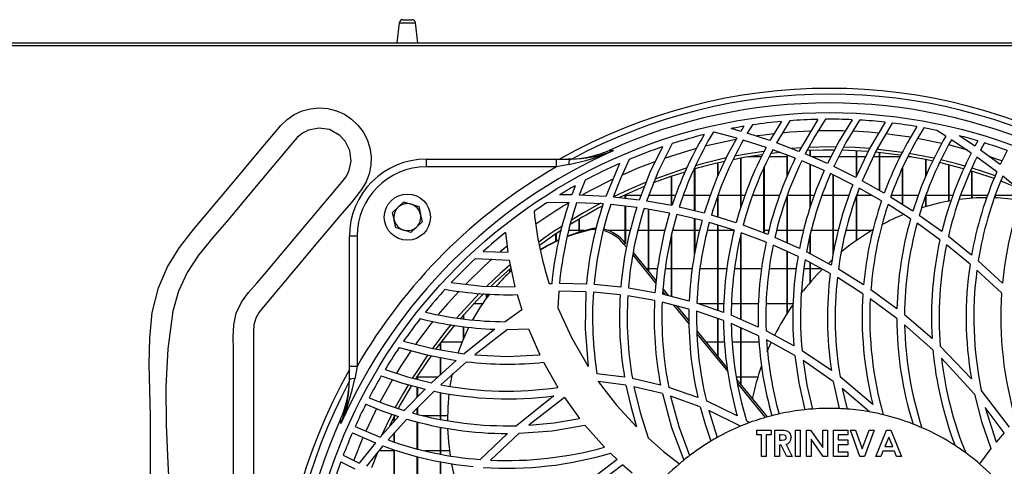
# Model space of a CAD drawing. Extents: x 4077 to 6510, y 7762 to 9554.
# Drawn here: x 5257 to 5513, y 8730 to 8846 of the extents above; entities that cross this region are included whole.
import ezdxf

# ---------------------------------------------------------------- set-up
doc = ezdxf.new("R2010")
doc.units = 0
doc.header["$MEASUREMENT"] = 0
doc.layers.get('0').update_dxf_attribs({"linetype": 'CONTINUOUS'})

msp = doc.modelspace()

# ---------------------------------------------------------------- linework, layer by layer
at = {"color": 7, "linetype": 'CONTINUOUS'}
for p, q in [((5356.815469, 8845.894484), (5359.213274, 8845.894484)), ((5355.921548, 8845.098777), (5355.314356, 8839.894485)), ((5360.714358, 8839.894485), (5360.107195, 8845.098777)), ((4772.714358, 8839.894485), (5772.51437, 8839.894485)), ((5660.864368, 8839.084483), (4884.364348, 8839.084483)), ((5444.581252, 8816.936419), (5442.069512, 8817.645642)), ((5445.388284, 8818.242288), (5444.581252, 8816.936419)), ((5447.611656, 8818.594378), (5446.27842, 8816.432633)), ((5455.202412, 8819.512693), (5452.168864, 8814.52739)), ((5457.319972, 8819.691413), (5453.840461, 8813.941528)), ((5464.555454, 8820.049824), (5459.654402, 8811.743482)), ((5443.529588, 8815.158633), (5437.677887, 8816.723412)), ((5452.168864, 8814.52739), (5446.27842, 8816.432633)), ((5497.842785, 8815.697569), (5495.464962, 8817.180452)), ((5505.375889, 8813.097946), (5501.38418, 8815.792554)), ((5451.187622, 8812.749654), (5445.242357, 8814.655908)), ((5459.654402, 8811.743482), (5453.840461, 8813.941528)), ((5460.087326, 8812.662631), (5457.95038, 8812.518574)), ((5504.43336, 8811.317429), (5499.302771, 8814.762027)), ((5506.137219, 8814.471463), (5505.375889, 8813.097946)), ((5507.845473, 8813.950533), (5506.83057, 8812.078176)), ((5444.594365, 8797.187742), (5444.594365, 8809.980759)), ((5444.704365, 8797.548489), (5444.704365, 8810.000984)), ((5449.95695, 8810.301984), (5446.411115, 8810.301984)), ((5456.594374, 8810.301984), (5451.95615, 8810.301984)), ((5458.74421, 8809.953366), (5452.87491, 8812.162152)), ((5456.594374, 8805.287501), (5456.594374, 8810.762414)), ((5456.704375, 8805.529957), (5456.704375, 8810.721017)), ((5467.070844, 8808.563977), (5461.307746, 8811.071883)), ((5462.594372, 8810.51199), (5462.594372, 8811.985231)), ((5462.704372, 8810.464122), (5462.704372, 8811.989535)), ((5467.972946, 8810.301984), (5463.076961, 8810.301984)), ((5474.594366, 8810.301984), (5469.989505, 8810.301984)), ((5474.594366, 8805.25404), (5474.594366, 8811.892526)), ((5474.704367, 8805.484557), (5474.704367, 8811.886424)), ((5477.003184, 8810.301984), (5474.704367, 8810.301984)), ((5480.594363, 8810.301984), (5478.993696, 8810.301984)), ((5480.594363, 8801.565971), (5480.594363, 8811.419434)), ((5480.704364, 8801.504283), (5480.704364, 8811.408084)), ((5485.926506, 8810.301984), (5480.704364, 8810.301984)), ((5488.817614, 8810.301984), (5487.941962, 8810.301984)), ((5511.101377, 8806.452877), (5505.907607, 8810.280816)), ((5511.954364, 8808.317508), (5506.83057, 8812.078176)), ((5513.763409, 8811.951604), (5511.954364, 8808.317508)), ((5362.962555, 8807.736288), (5362.962555, 8809.736287)), ((5362.962555, 8809.736287), (5396.708679, 8809.736287)), ((5396.708679, 8807.736288), (5362.962555, 8807.736288)), ((5396.708679, 8807.736288), (5396.708679, 8809.736287)), ((5396.708679, 8809.736287), (5400.246691, 8809.736287)), ((5399.91216, 8808.345345), (5396.708679, 8807.736288)), ((5400.67811, 8809.751193), (5399.787974, 8809.736287)), ((5413.077694, 8808.578419), (5409.538817, 8800.05468)), ((5438.594368, 8805.246218), (5438.594368, 8808.724443)), ((5438.704368, 8805.519864), (5438.704368, 8808.75021)), ((5450.594362, 8790.570691), (5450.594362, 8807.539409)), ((5450.704363, 8790.529292), (5450.704363, 8807.767533)), ((5466.233041, 8806.747909), (5460.413467, 8809.277237)), ((5462.594372, 8797.262795), (5462.594372, 8808.329365)), ((5462.704372, 8797.575606), (5462.704372, 8808.281557)), ((5474.45209, 8804.955875), (5468.713325, 8807.800472)), ((5486.594376, 8797.922179), (5486.594376, 8807.460829)), ((5486.704361, 8797.852644), (5486.704361, 8807.703617)), ((5492.594373, 8805.209221), (5492.594373, 8809.603557)), ((5492.704373, 8805.47687), (5492.704373, 8809.581439)), ((5498.59437, 8798.842516), (5498.59437, 8808.247951)), ((5498.70437, 8798.862509), (5498.70437, 8808.22023)), ((5426.594358, 8797.689803), (5426.594358, 8805.277494)), ((5426.704359, 8797.818094), (5426.704359, 8805.314978)), ((5432.59437, 8796.309171), (5432.59437, 8807.160688)), ((5432.704371, 8796.282612), (5432.704371, 8807.19219)), ((5473.689195, 8803.098185), (5467.891869, 8805.976614)), ((5468.594369, 8785.103945), (5468.594369, 8805.627818)), ((5468.704369, 8785.721922), (5468.704369, 8805.573202)), ((5504.594367, 8799.604106), (5504.594367, 8806.581314)), ((5504.704368, 8799.611813), (5504.704368, 8806.547778)), ((5517.886665, 8801.009539), (5512.597766, 8805.297042)), ((5401.584726, 8802.834582), (5400.682878, 8800.454059)), ((5404.152107, 8804.237923), (5402.668368, 8800.413018)), ((5481.835153, 8800.870142), (5476.09156, 8804.091135)), ((5516.431939, 8802.327158), (5512.09962, 8804.038518)), ((5400.682878, 8800.454059), (5397.520852, 8800.461688)), ((5409.538817, 8800.05468), (5402.668368, 8800.413018)), ((5418.209534, 8799.119511), (5411.481213, 8799.892271)), ((5414.440941, 8800.416983), (5414.594364, 8800.416983)), ((5414.594364, 8799.534719), (5414.594364, 8800.487602)), ((5414.704364, 8799.522086), (5414.704364, 8800.538076)), ((5414.704364, 8800.416983), (5418.719244, 8800.416983)), ((5420.704376, 8800.416983), (5426.594358, 8800.416983)), ((5426.704359, 8800.416983), (5427.707445, 8800.416983)), ((5429.710728, 8800.416983), (5432.59437, 8800.416983)), ((5432.704371, 8800.416983), (5436.683338, 8800.416983)), ((5438.594368, 8794.691905), (5438.594368, 8800.192381)), ((5438.704368, 8794.658102), (5438.704368, 8800.499623)), ((5438.704368, 8800.416983), (5444.594365, 8800.416983)), ((5444.704365, 8800.416983), (5445.709017, 8800.416983)), ((5447.710794, 8800.416983), (5450.594362, 8800.416983)), ((5450.704363, 8800.416983), (5454.67205, 8800.416983)), ((5456.594374, 8788.013296), (5456.594374, 8800.176397)), ((5456.704375, 8787.96377), (5456.704375, 8800.46109)), ((5456.704375, 8800.416983), (5462.594372, 8800.416983)), ((5462.704372, 8800.416983), (5463.70354, 8800.416983)), ((5465.690714, 8800.416983), (5468.594369, 8800.416983)), ((5468.704369, 8800.416983), (5472.708654, 8800.416983)), ((5474.594366, 8788.629826), (5474.594366, 8800.099556)), ((5474.704367, 8800.416983), (5478.549969, 8800.416983)), ((5474.704367, 8788.707057), (5474.704367, 8800.410213)), ((5481.151607, 8798.951588), (5475.345817, 8802.221755)), ((5489.263531, 8796.234919), (5483.480569, 8799.890499)), ((5483.68482, 8800.416983), (5486.594376, 8800.416983)), ((5486.704361, 8800.416983), (5490.699124, 8800.416983)), ((5492.594373, 8797.40625), (5492.594373, 8800.183928)), ((5492.704373, 8797.438767), (5492.704373, 8800.505126)), ((5492.704373, 8800.416983), (5498.59437, 8800.416983)), ((5498.70437, 8800.416983), (5499.703285, 8800.416983)), ((5501.675349, 8800.416983), (5504.594367, 8800.416983)), ((5504.704368, 8800.416983), (5508.698043, 8800.416983)), ((5510.594365, 8799.691979), (5510.594365, 8800.203661)), ((5510.704365, 8799.687193), (5510.704365, 8800.488897)), ((5510.704365, 8800.416983), (5516.594362, 8800.416983)), ((5354.152274, 8795.88169), (5355.635148, 8797.254437)), ((5360.978555, 8797.43153), (5361.425948, 8795.460956)), ((5399.984639, 8798.461769), (5394.223851, 8798.393056)), ((5408.863139, 8798.099618), (5401.974272, 8798.43002)), ((5417.565059, 8797.189459), (5410.811734, 8797.943853)), ((5414.594364, 8788.021838), (5414.594364, 8797.521306)), ((5414.704364, 8787.887318), (5414.704364, 8797.509018)), ((5426.720303, 8797.667432), (5420.113992, 8798.841035)), ((5435.100716, 8795.703998), (5428.593051, 8797.275318)), ((5488.666769, 8794.230217), (5482.815516, 8797.955278)), ((5426.114451, 8795.74931), (5419.477474, 8796.914805)), ((5420.594376, 8780.660173), (5420.594376, 8796.71867)), ((5420.704376, 8780.525202), (5420.704376, 8796.699354)), ((5434.540432, 8793.783506), (5427.996736, 8795.357965)), ((5443.384495, 8793.219937), (5436.948907, 8795.197543)), ((5496.792984, 8790.942905), (5490.925949, 8795.120219)), ((5355.047088, 8791.94054), (5354.599696, 8793.911114)), ((5361.87334, 8793.49038), (5360.390496, 8792.117633)), ((5402.594369, 8790.856777), (5402.594369, 8794.17802)), ((5402.70437, 8790.891578), (5402.70437, 8794.243505)), ((5432.59437, 8785.164326), (5432.59437, 8794.251744)), ((5432.704371, 8785.738634), (5432.704371, 8794.225277)), ((5442.876887, 8791.280852), (5436.399695, 8793.274414)), ((5438.594368, 8770.499708), (5438.594368, 8792.598933)), ((5438.704368, 8770.462414), (5438.704368, 8792.565075)), ((5451.610443, 8790.188279), (5445.21625, 8792.594822)), ((5496.295523, 8788.816126), (5490.349915, 8793.092014)), ((5344.962579, 8789.736287), (5342.962575, 8789.736287)), ((5342.962575, 8755.990164), (5342.962575, 8789.736287)), ((5344.962579, 8789.736287), (5344.962579, 8755.990164)), ((5383.484494, 8790.664611), (5384.123724, 8785.564123)), ((5396.594357, 8788.495896), (5396.594357, 8790.370568)), ((5396.704357, 8788.547864), (5396.704357, 8790.444685)), ((5402.594369, 8791.251983), (5399.998945, 8791.251983)), ((5403.901976, 8791.251983), (5402.70437, 8791.251983)), ((5405.892056, 8791.592182), (5406.271886, 8791.868131)), ((5406.271886, 8791.868131), (5407.135528, 8791.877253)), ((5414.594364, 8791.251983), (5410.142254, 8791.251983)), ((5415.893209, 8791.251983), (5414.704364, 8791.251983)), ((5420.594376, 8791.251983), (5417.887997, 8791.251983)), ((5424.882572, 8791.251983), (5420.704376, 8791.251983)), ((5426.594358, 8774.088504), (5426.594358, 8790.08447)), ((5426.704359, 8774.060624), (5426.704359, 8790.556941)), ((5432.59437, 8791.251983), (5426.891458, 8791.251983)), ((5433.907103, 8791.251983), (5432.704371, 8791.251983)), ((5438.594368, 8791.251983), (5435.906049, 8791.251983)), ((5442.711648, 8791.251983), (5438.704368, 8791.251983)), ((5444.594365, 8768.14059), (5444.594365, 8790.052259)), ((5444.704365, 8768.092973), (5444.704365, 8790.569214)), ((5451.163631, 8788.211239), (5444.721368, 8790.649125)), ((5451.896053, 8791.251983), (5450.704363, 8791.251983)), ((5456.594374, 8791.251983), (5453.906875, 8791.251983)), ((5460.88716, 8791.251983), (5456.704375, 8791.251983)), ((5462.594372, 8785.164308), (5462.594372, 8790.011564)), ((5468.594369, 8791.251983), (5462.704372, 8791.251983)), ((5462.704372, 8785.105893), (5462.704372, 8790.520325)), ((5469.907802, 8791.251983), (5468.704369, 8791.251983)), ((5474.594366, 8791.251983), (5471.892875, 8791.251983)), ((5478.632611, 8791.251983), (5474.704367, 8791.251983)), ((5504.50268, 8784.826042), (5498.487395, 8789.662357)), ((5414.265585, 8787.683727), (5414.645385, 8787.959676)), ((5414.265585, 8787.683727), (5414.900225, 8786.905022)), ((5459.449198, 8784.519264), (5453.003224, 8787.447069)), ((5459.824723, 8786.558889), (5453.435239, 8789.435636)), ((5504.12662, 8782.520963), (5498.014521, 8787.501847)), ((5377.693337, 8785.778107), (5384.123724, 8785.564123)), ((5416.549366, 8784.88148), (5422.551405, 8777.516881)), ((5416.653585, 8785.495611), (5422.616285, 8778.179237)), ((5456.594374, 8769.707227), (5456.594374, 8785.815947)), ((5456.704375, 8769.879794), (5456.704375, 8785.765985)), ((5468.086016, 8782.248026), (5461.654272, 8785.663534)), ((5375.673633, 8783.937406), (5384.452921, 8783.56515)), ((5384.452921, 8783.56515), (5385.959041, 8776.584683)), ((5467.79674, 8780.111952), (5461.296376, 8783.605853)), ((5462.594372, 8777.765566), (5462.594372, 8782.908192)), ((5462.704372, 8777.89217), (5462.704372, 8782.849068)), ((5467.325595, 8782.696755), (5468.275007, 8783.57348)), ((5512.520563, 8777.598122), (5506.251913, 8783.329414)), ((5384.594363, 8780.40077), (5384.594363, 8781.192129)), ((5420.018327, 8781.366983), (5420.594376, 8781.366983)), ((5420.704376, 8781.366983), (5422.983419, 8781.366983)), ((5424.990427, 8781.366983), (5426.594358, 8781.366983)), ((5426.704359, 8781.366983), (5431.99889, 8781.366983)), ((5433.99499, 8781.366983), (5438.594368, 8781.366983)), ((5438.704368, 8781.366983), (5440.973472, 8781.366983)), ((5442.987796, 8781.366983), (5444.594365, 8781.366983)), ((5444.704365, 8781.366983), (5449.99313, 8781.366983)), ((5451.978546, 8781.366983), (5456.594374, 8781.366983)), ((5456.704375, 8781.366983), (5459.005248, 8781.366983)), ((5461.004865, 8781.366983), (5462.594372, 8781.366983)), ((5462.704372, 8781.366983), (5465.461757, 8781.366983)), ((5476.475608, 8777.11728), (5469.935891, 8781.185014)), ((5512.30852, 8775.014231), (5505.907473, 8780.973481)), ((5395.503831, 8777.422165), (5394.874286, 8777.403096)), ((5404.494983, 8777.327785), (5397.50753, 8777.460484)), ((5413.426023, 8776.552411), (5406.484556, 8777.214156)), ((5476.296392, 8774.833424), (5469.668549, 8779.021418)), ((5378.59438, 8773.744395), (5378.59438, 8774.750242)), ((5378.704381, 8773.891704), (5378.704381, 8774.744591)), ((5386.491876, 8774.597468), (5387.70495, 8770.61159)), ((5397.339892, 8775.458434), (5397.127103, 8771.18322)), ((5404.330772, 8775.333388), (5397.339892, 8775.458434)), ((5413.278412, 8774.555227), (5406.322848, 8775.220463)), ((5422.196877, 8773.075217), (5415.261995, 8774.287624)), ((5422.313881, 8775.09282), (5415.404033, 8776.287665)), ((5431.189876, 8772.923814), (5424.286019, 8774.673531)), ((5424.345952, 8775.314921), (5425.020349, 8774.487423)), ((5424.408149, 8775.980582), (5425.782483, 8774.29427)), ((5485.120576, 8770.926336), (5478.36883, 8775.844591)), ((5377.493512, 8772.201983), (5375.204724, 8772.201983)), ((5431.119066, 8770.862849), (5424.177807, 8772.648519)), ((5427.140098, 8771.886458), (5431.149256, 8766.967157)), ((5427.905213, 8771.689629), (5431.143444, 8767.716257)), ((5440.102842, 8769.98824), (5433.165234, 8772.340523)), ((5438.594368, 8772.201983), (5433.573824, 8772.201983)), ((5440.198776, 8772.201983), (5438.704368, 8772.201983)), ((5444.594365, 8772.201983), (5442.200404, 8772.201983)), ((5449.171868, 8772.201983), (5444.704365, 8772.201983)), ((5456.594374, 8772.201983), (5451.191809, 8772.201983)), ((5458.18409, 8772.201983), (5456.704375, 8772.201983)), ((5485.094395, 8768.405994), (5478.21885, 8773.517867)), ((5372.594368, 8768.266445), (5372.594368, 8769.347166)), ((5372.704368, 8768.256059), (5372.704368, 8769.471047)), ((5387.70495, 8770.61159), (5383.382064, 8767.56609)), ((5440.097791, 8767.852248), (5433.107119, 8770.266039)), ((5449.128133, 8766.178096), (5442.095396, 8769.222302)), ((5494.256344, 8763.206137), (5487.096321, 8769.3671)), ((5438.594368, 8758.573824), (5438.594368, 8768.37136)), ((5438.704368, 8758.438853), (5438.704368, 8768.333381)), ((5449.216884, 8763.919422), (5442.1083, 8767.063966)), ((5494.477582, 8760.261373), (5487.113845, 8766.774675)), ((5372.594368, 8763.146559), (5372.594368, 8766.298817)), ((5372.704368, 8763.409512), (5372.704368, 8766.285883)), ((5380.750817, 8765.62077), (5372.750592, 8759.246884)), ((5384.030532, 8765.564045), (5375.519704, 8758.951461)), ((5384.030532, 8765.564045), (5389.465344, 8765.724847)), ((5389.465344, 8765.724847), (5392.439079, 8758.94775)), ((5433.181059, 8765.216069), (5441.061389, 8755.546739)), ((5433.192116, 8764.460513), (5441.205573, 8754.62784)), ((5444.594365, 8751.211712), (5444.594365, 8765.96423)), ((5444.704365, 8751.076737), (5444.704365, 8765.915571)), ((5458.389353, 8761.293208), (5451.159951, 8765.195222)), ((5366.594356, 8760.27683), (5366.594356, 8762.051748)), ((5366.704356, 8760.258427), (5366.704356, 8762.195909)), ((5366.797012, 8762.316985), (5372.258466, 8762.316985)), ((5435.543757, 8762.316985), (5438.594368, 8762.316985)), ((5438.704368, 8762.316985), (5440.316122, 8762.316985)), ((5442.32921, 8762.316985), (5444.594365, 8762.316985)), ((5444.704365, 8762.316985), (5449.34557, 8762.316985)), ((5458.619114, 8758.830594), (5451.274898, 8762.900056)), ((5451.42306, 8759.858796), (5452.522885, 8762.316985)), ((5468.118664, 8754.932409), (5460.499045, 8760.028099)), ((5504.4665, 8752.781139), (5496.397268, 8761.193747)), ((5370.725524, 8757.516099), (5364.297074, 8751.675064)), ((5366.594356, 8753.762422), (5366.594356, 8758.290501)), ((5373.393339, 8757.170716), (5366.694194, 8751.188339)), ((5366.704356, 8753.862371), (5366.704356, 8758.269882)), ((5393.395614, 8757.040003), (5397.11554, 8750.49355)), ((5468.587991, 8752.09702), (5460.770395, 8757.502479)), ((5505.245816, 8748.80998), (5496.699449, 8758.103879)), ((5342.962575, 8752.452167), (5342.962575, 8755.990164)), ((5344.962579, 8755.990164), (5342.962575, 8755.990164)), ((5344.962579, 8755.990164), (5344.353509, 8752.786698)), ((5369.15673, 8750.805581), (5369.766783, 8754.093377)), ((5414.399576, 8753.171244), (5407.248985, 8754.087264)), ((5342.962575, 8752.910891), (5342.947673, 8752.020733)), ((5360.594374, 8753.151985), (5360.39583, 8753.151985)), ((5360.594374, 8752.61311), (5360.594374, 8753.463717)), ((5360.704374, 8752.585245), (5360.704374, 8753.635572)), ((5365.922552, 8753.151985), (5360.704374, 8753.151985)), ((5414.77887, 8751.077475), (5407.596987, 8752.046512)), ((5423.771423, 8751.116017), (5416.462433, 8752.803558)), ((5444.594365, 8753.151985), (5443.440583, 8753.151985)), ((5443.547394, 8752.496371), (5451.405969, 8742.853747)), ((5443.698462, 8751.569012), (5450.915289, 8742.713826)), ((5449.001622, 8753.151985), (5444.704365, 8753.151985)), ((5468.587991, 8752.09702), (5470.156443, 8745.030606)), ((5478.882667, 8746.096449), (5470.387426, 8753.242204)), ((5362.616789, 8750.055397), (5357.173335, 8744.517164)), ((5364.953619, 8749.535003), (5359.338086, 8743.893506)), ((5360.594374, 8747.997762), (5360.594374, 8750.60364)), ((5360.704374, 8748.109678), (5360.704374, 8750.573823)), ((5366.594356, 8742.245475), (5366.594356, 8749.243514)), ((5366.704356, 8742.225082), (5366.704356, 8749.223972)), ((5424.223136, 8748.913878), (5416.854244, 8750.690291)), ((5433.447879, 8747.90849), (5425.889712, 8750.511491)), ((5478.009578, 8744.17712), (5470.93634, 8750.279182)), ((5470.93634, 8750.279182), (5472.188022, 8744.909914)), ((5514.336404, 8740.235301), (5507.037562, 8749.785172)), ((5396.068823, 8748.350637), (5386.319053, 8740.592966)), ((5398.811501, 8747.870849), (5389.579308, 8740.731569)), ((5398.811501, 8747.870849), (5402.723175, 8742.468307)), ((5434.028846, 8745.520795), (5426.364016, 8748.276578)), ((5443.662044, 8743.186692), (5435.658601, 8747.009264)), ((5354.818892, 8743.446985), (5353.361439, 8740.539575)), ((5360.594374, 8743.585931), (5360.594374, 8745.155597)), ((5360.704374, 8743.558997), (5360.704374, 8745.266104)), ((5444.488835, 8740.448819), (5436.280456, 8744.563238)), ((5436.280456, 8744.563238), (5438.472014, 8737.53182)), ((5512.951609, 8738.724144), (5508.081194, 8745.317334)), ((5508.081194, 8745.317334), (5510.899421, 8736.355403)), ((5355.72685, 8742.965484), (5350.986433, 8737.620817)), ((5357.85107, 8742.315495), (5352.990579, 8736.886026)), ((5354.594361, 8741.688648), (5354.594361, 8743.010985)), ((5354.704362, 8741.81267), (5354.704362, 8743.225107)), ((5360.594374, 8734.603213), (5360.594374, 8741.594152)), ((5360.704374, 8734.575668), (5360.704374, 8741.565229)), ((5361.897063, 8743.266986), (5366.594356, 8743.266986)), ((5366.704356, 8743.266986), (5368.502628, 8743.266986)), ((5446.871098, 8741.384724), (5446.050566, 8741.861122)), ((5343.73213, 8738.733234), (5349.71435, 8736.114146)), ((5344.461602, 8740.387218), (5350.986433, 8737.620817)), ((5354.594361, 8736.374872), (5354.594361, 8738.677541)), ((5354.704362, 8736.339817), (5354.704362, 8738.800423)), ((5366.594356, 8733.258391), (5366.594356, 8740.237595)), ((5366.704356, 8733.238483), (5366.704356, 8740.215162)), ((5384.003353, 8738.564038), (5376.905006, 8731.835054)), ((5387.089026, 8738.615403), (5379.573595, 8731.669428)), ((5404.088687, 8740.759903), (5409.18107, 8735.038066)), ((5448.740762, 8739.463651), (5452.444923, 8739.463651)), ((5448.740762, 8738.228926), (5448.740762, 8739.463651)), ((5452.444923, 8739.463651), (5452.444923, 8738.228926)), ((5453.415063, 8739.463651), (5454.85374, 8739.463651)), ((5453.415063, 8732.584486), (5453.415063, 8739.463651)), ((5458.794918, 8739.463651), (5460.029643, 8739.463651)), ((5458.794918, 8732.584486), (5458.794918, 8739.463651)), ((5460.029643, 8739.463651), (5460.029643, 8732.584486)), ((5461.617153, 8739.463651), (5462.729227, 8739.463651)), ((5461.617153, 8732.584486), (5461.617153, 8739.463651)), ((5462.729227, 8739.463651), (5465.850484, 8734.936798)), ((5465.850484, 8734.936798), (5465.850484, 8739.463651)), ((5465.850484, 8739.463651), (5467.085209, 8739.463651)), ((5467.085209, 8739.463651), (5467.085209, 8732.584486)), ((5468.672704, 8739.463651), (5472.376865, 8739.463651)), ((5468.672704, 8732.584486), (5468.672704, 8739.463651)), ((5472.376865, 8739.463651), (5472.376865, 8738.228926)), ((5473.038327, 8739.463651), (5474.35711, 8739.463651)), ((5475.528445, 8732.584486), (5473.038327, 8739.463651)), ((5474.35711, 8739.463651), (5476.125133, 8734.577128)), ((5476.125133, 8734.577128), (5477.897283, 8739.463651)), ((5479.211938, 8739.463651), (5476.717692, 8732.584486)), ((5477.897283, 8739.463651), (5479.211938, 8739.463651)), ((5479.652908, 8732.584486), (5482.432407, 8739.463651)), ((5482.432407, 8739.463651), (5483.577561, 8739.463651)), ((5483.577561, 8739.463651), (5486.355689, 8732.584486)), ((5512.951609, 8738.724144), (5510.899421, 8736.355403)), ((5349.71435, 8736.114146), (5345.515263, 8730.900304)), ((5449.975472, 8738.228926), (5448.740762, 8738.228926)), ((5449.975472, 8732.584486), (5449.975472, 8738.228926)), ((5452.444923, 8738.228926), (5451.210197, 8738.228926)), ((5451.210197, 8738.228926), (5451.210197, 8732.584486)), ((5455.07009, 8738.228926), (5454.649788, 8738.228926)), ((5454.649788, 8738.228926), (5454.649788, 8736.817816)), ((5454.649788, 8736.817816), (5455.130723, 8736.817816)), ((5465.96485, 8732.584486), (5462.851864, 8737.097556)), ((5462.851864, 8737.097556), (5462.851864, 8732.584486)), ((5472.376865, 8738.228926), (5469.907429, 8738.228926)), ((5469.907429, 8738.228926), (5469.907429, 8736.906009)), ((5469.907429, 8736.906009), (5472.376865, 8736.906009)), ((5472.376865, 8736.906009), (5472.376865, 8735.671291)), ((5483.004298, 8737.618455), (5481.973525, 8735.230321)), ((5484.035071, 8735.230321), (5483.004298, 8737.618455)), ((5351.68932, 8735.356787), (5347.401809, 8730.067881)), ((5350.35054, 8733.851203), (5348.704379, 8729.687305)), ((5354.594361, 8734.101983), (5350.672108, 8734.101983)), ((5354.594361, 8727.377983), (5354.594361, 8734.381275)), ((5354.704362, 8727.342004), (5354.704362, 8734.344335)), ((5366.594356, 8734.101983), (5362.595599, 8734.101983)), ((5369.016301, 8734.101983), (5366.704356, 8734.101983)), ((5410.718065, 8733.485007), (5412.463557, 8731.806518)), ((5455.068704, 8735.583098), (5454.649788, 8735.583098)), ((5454.649788, 8735.583098), (5454.649788, 8732.584486)), ((5456.584555, 8732.584486), (5455.068704, 8735.583098)), ((5456.369575, 8735.723654), (5457.957071, 8732.584486)), ((5472.376865, 8735.671291), (5469.907429, 8735.671291)), ((5469.907429, 8735.671291), (5469.907429, 8733.819203)), ((5469.907429, 8733.819203), (5472.376865, 8733.819203)), ((5472.376865, 8733.819203), (5472.376865, 8732.584486)), ((5481.504988, 8733.995596), (5480.97032, 8732.584486)), ((5484.502223, 8733.995596), (5481.504988, 8733.995596)), ((5481.973525, 8735.230321), (5484.035071, 8735.230321)), ((5485.036906, 8732.584486), (5484.502223, 8733.995596)), ((5509.536352, 8734.688626), (5506.548863, 8730.736488)), ((5340.747249, 8731.233524), (5344.381344, 8729.424471)), ((5341.3697, 8732.910046), (5345.515263, 8730.900304)), ((5360.594374, 8725.606197), (5360.594374, 8732.602576)), ((5360.704374, 8725.577632), (5360.704374, 8732.573086)), ((5366.594356, 8724.256711), (5366.594356, 8731.256963)), ((5366.704356, 8724.235521), (5366.704356, 8731.235036)), ((5412.463557, 8731.806518), (5402.913671, 8724.507676)), ((5451.210197, 8732.584486), (5449.975472, 8732.584486)), ((5454.649788, 8732.584486), (5453.415063, 8732.584486)), ((5457.957071, 8732.584486), (5456.584555, 8732.584486)), ((5460.029643, 8732.584486), (5458.794918, 8732.584486)), ((5462.851864, 8732.584486), (5461.617153, 8732.584486)), ((5467.085209, 8732.584486), (5465.96485, 8732.584486)), ((5472.376865, 8732.584486), (5468.672704, 8732.584486)), ((5476.717692, 8732.584486), (5475.528445, 8732.584486)), ((5480.97032, 8732.584486), (5479.652908, 8732.584486)), ((5486.355689, 8732.584486), (5485.036906, 8732.584486)), ((5413.974714, 8730.421731), (5407.381516, 8725.551309)), ((5413.974714, 8730.421731), (5416.343462, 8728.369528))]:
    msp.add_line(p, q, dxfattribs=at)
at = {"color": 8, "linetype": 'CONTINUOUS'}
for p, q in [((5355.921548, 8845.098777), (5360.107195, 8845.098777)), ((5503.571209, 8812.092772), (5498.568919, 8813.403678))]:
    msp.add_line(p, q, dxfattribs=at)
at = {"color": 7, "linetype": 'CONTINUOUS', "flags": 128}
for points in [[(5291.299176, 8709.785925), (5291.299176, 8743.086131), (5291.173291, 8749.808596), (5291.00458, 8756.577952), (5291.106504, 8763.3161), (5291.792464, 8769.94493), (5293.375921, 8776.386333), (5295.741868, 8781.770209), (5298.883837, 8786.79315), (5302.513849, 8791.466594), (5308.045756, 8798.05926), (5313.577663, 8804.651928), (5319.109571, 8811.244595), (5325.171363, 8818.462909), (5326.798868, 8820.023248), (5328.66351, 8821.290567), (5330.715608, 8822.224294), (5332.894456, 8822.803804), (5335.14623, 8823.005652), (5337.400448, 8822.828932), (5339.590412, 8822.274254), (5341.656786, 8821.360819), (5343.53168, 8820.117284), (5345.173609, 8818.579296), (5346.53638, 8816.782311), (5347.579997, 8814.783347), (5348.269772, 8812.638956), (5348.594439, 8810.409969), (5348.53546, 8808.145037), (5348.09817, 8805.921669), (5347.294133, 8803.813149), (5346.149337, 8801.868266), (5343.383532, 8798.396827), (5340.474438, 8795.035986), (5334.782105, 8788.252132), (5329.089772, 8781.468278), (5320.627403, 8771.383224), (5319.518935, 8770.008473), (5318.637323, 8768.495818), (5318.188321, 8766.754785), (5318.084311, 8764.944879), (5318.084311, 8752.907032), (5318.084311, 8704.755636)], [(5312.866908, 8697.19007), (5312.866908, 8745.612437), (5312.866908, 8760.442568), (5312.817257, 8763.593929), (5312.918436, 8766.739817), (5313.545537, 8769.778011), (5314.915579, 8772.605708), (5316.792857, 8775.173204), (5318.921697, 8777.598424), (5321.046334, 8779.999306), (5328.631919, 8789.039435), (5336.413246, 8798.312854), (5341.004294, 8803.784265), (5342.011314, 8805.09465), (5342.799317, 8806.536877), (5343.39146, 8809.219225), (5343.061131, 8811.946497), (5341.848981, 8814.40551), (5340.479415, 8815.877056), (5337.788087, 8817.377886), (5335.071992, 8817.789462), (5332.375508, 8817.278194), (5330.770474, 8816.470943), (5329.433304, 8815.352618), (5328.26699, 8814.041178), (5318.303626, 8802.167292), (5311.542314, 8794.109465), (5307.619285, 8789.498756), (5303.776156, 8784.823317), (5300.809335, 8780.34178), (5298.577588, 8775.452332), (5297.150802, 8770.315746), (5295.788717, 8760.563558), (5295.303028, 8750.720145), (5295.413357, 8740.815857), (5295.839321, 8730.88103), (5296.300512, 8720.946016)], [(5466.576469, 8820.080494), (5463.846799, 8815.703394), (5461.307746, 8811.071883)], [(5473.493677, 8819.9564), (5470.135328, 8814.468124), (5467.070844, 8808.563977)], [(5475.429502, 8819.858086), (5471.908432, 8814.063385), (5468.713325, 8807.800472)], [(5482.069489, 8819.308361), (5478.036952, 8812.468355), (5474.45209, 8804.955875)], [(5483.931985, 8819.09469), (5479.769077, 8811.961366), (5476.09156, 8804.091135)], [(5424.292844, 8812.944738), (5421.004337, 8806.233625), (5418.209534, 8799.119511)], [(5426.731479, 8813.745233), (5423.137617, 8806.533329), (5420.113992, 8798.841035)], [(5469.276157, 8812.873679), (5467.614364, 8812.884484), (5462.134954, 8812.766965)], [(5477.981385, 8812.463309), (5474.302899, 8812.709338), (5471.219998, 8812.833611)], [(5410.421353, 8812.015323), (5410.837066, 8811.988308), (5411.576551, 8811.940461)], [(5440.784764, 8810.036523), (5434.537303, 8808.529804), (5432.704371, 8808.02403)], [(5450.156819, 8810.878895), (5445.928019, 8810.21922), (5442.522657, 8809.581093)], [(5450.594362, 8811.746079), (5447.622042, 8811.311054), (5442.968753, 8810.485574)], [(5454.915893, 8811.448042), (5452.562269, 8811.189338), (5452.338439, 8811.162419)], [(5468.704369, 8812.079806), (5465.938028, 8812.07342), (5461.685699, 8811.946026)], [(5477.617246, 8811.689943), (5472.64224, 8811.984919), (5470.812019, 8812.044222)], [(5486.090403, 8810.733344), (5485.989999, 8810.748067), (5479.547408, 8811.522621)], [(5486.488503, 8811.483088), (5480.973106, 8812.184382), (5479.92931, 8812.28976)], [(5494.417321, 8809.223929), (5492.596325, 8809.603164), (5487.954926, 8810.44501)], [(5494.778198, 8809.96429), (5494.185489, 8810.091747), (5488.343072, 8811.19222)], [(5415.601325, 8809.662339), (5413.415533, 8804.868358), (5411.481213, 8799.892271)], [(5430.443149, 8807.359338), (5428.121996, 8806.629507), (5422.233921, 8804.55605)], [(5502.432209, 8807.218501), (5499.133032, 8808.111204), (5496.206712, 8808.824039)], [(5502.782833, 8807.950344), (5500.69144, 8808.529804), (5496.55531, 8809.564449)], [(5510.704365, 8805.401115), (5507.106733, 8806.629507), (5504.704368, 8807.384001)], [(5430.029404, 8806.395531), (5426.460993, 8805.231893), (5421.836745, 8803.54718)], [(5510.366287, 8804.672413), (5505.581882, 8806.276347), (5504.220691, 8806.694422)], [(5419.870418, 8803.63133), (5415.633422, 8801.835594), (5411.694747, 8800.00113)], [(5419.462931, 8802.602303), (5414.026272, 8800.224902), (5413.109165, 8799.793603)], [(5355.635148, 8797.254437), (5355.740529, 8797.351982), (5357.118022, 8798.627185)], [(5357.118022, 8798.627185), (5357.508313, 8798.506303), (5359.048289, 8798.029357)], [(5359.048289, 8798.029357), (5359.494727, 8797.891093), (5360.978555, 8797.43153)], [(5408.267897, 8798.269449), (5403.71437, 8795.762531), (5400.621962, 8793.91857)], [(5354.599696, 8793.911114), (5354.567897, 8794.051138), (5354.152274, 8795.88169)], [(5361.425948, 8795.460956), (5361.457747, 8795.32093), (5361.87334, 8793.49038)], [(5360.390496, 8792.117633), (5360.285115, 8792.020088), (5358.907622, 8790.744886)], [(5356.977355, 8791.342713), (5355.43738, 8791.819656), (5355.047088, 8791.94054)], [(5358.907622, 8790.744886), (5357.423794, 8791.204447), (5356.977355, 8791.342713)], [(5397.918862, 8791.251983), (5396.53511, 8790.330574), (5392.28518, 8787.331804)], [(5399.491947, 8789.625214), (5401.82681, 8790.455848), (5405.892056, 8791.592182)], [(5399.546128, 8789.774375), (5402.206641, 8790.731797), (5406.271886, 8791.868131)], [(5405.892056, 8791.592182), (5407.03426, 8791.586201), (5407.05086, 8791.585028)], [(5392.476451, 8786.287734), (5394.511294, 8787.444714), (5397.247982, 8788.79964)], [(5392.480445, 8786.240369), (5394.131493, 8787.168765), (5397.234392, 8788.688641)], [(5384.594363, 8782.246819), (5382.099491, 8780.058393), (5378.704381, 8776.887817)], [(5384.797227, 8781.366983), (5380.823654, 8777.801091), (5379.791063, 8776.823593)], [(5369.408291, 8777.715845), (5377.436888, 8776.795892), (5385.959041, 8776.584683)], [(5376.755607, 8774.959555), (5372.640472, 8770.599374), (5370.869439, 8768.590534)], [(5377.829325, 8774.904543), (5376.051437, 8773.091471), (5371.781987, 8768.42208)], [(5404.330772, 8775.333388), (5404.141408, 8765.728449), (5404.973459, 8755.940156)], [(5397.127103, 8771.18322), (5400.643152, 8763.487765), (5404.973459, 8755.940156)], [(5369.376611, 8766.829094), (5368.295115, 8765.51163), (5364.534181, 8760.631239)], [(5370.277655, 8766.659984), (5367.285233, 8762.950169), (5365.438294, 8760.510267)], [(5371.241521, 8759.507207), (5372.320604, 8762.473566), (5373.970937, 8766.179276)], [(5357.054007, 8762.553209), (5364.587736, 8760.612538), (5372.750592, 8759.246884)], [(5355.917227, 8760.904966), (5363.032591, 8758.95817), (5370.725524, 8757.516099)], [(5363.314908, 8758.938836), (5360.432279, 8754.689352), (5359.336358, 8752.971982)], [(5375.519704, 8758.951461), (5383.86048, 8758.564142), (5392.439079, 8758.94775)], [(5458.619114, 8758.830594), (5459.664505, 8751.680704), (5461.232331, 8744.744101)], [(5364.164066, 8758.752899), (5363.315653, 8757.546751), (5360.159826, 8752.7788)], [(5460.770395, 8757.502479), (5461.770591, 8751.119347), (5463.185143, 8744.920777)], [(5352.226299, 8755.160095), (5358.051371, 8753.257355), (5364.297074, 8751.675064)], [(5351.247173, 8753.521872), (5356.741201, 8751.648174), (5362.616789, 8750.055397)], [(5358.282578, 8751.261489), (5356.936317, 8748.984488), (5354.88854, 8745.298499)], [(5407.596987, 8752.046512), (5412.32137, 8745.954523), (5417.549473, 8740.259351)], [(5359.092307, 8751.053871), (5356.258881, 8746.149646), (5355.656844, 8745.038712)], [(5368.489962, 8741.885843), (5368.586999, 8745.4125), (5368.888986, 8748.843381)], [(5414.77887, 8751.077475), (5416.003, 8745.621534), (5417.549473, 8740.259351)], [(5416.854244, 8750.690291), (5418.440383, 8743.975872), (5420.512777, 8737.417513)], [(5424.223136, 8748.913878), (5426.600647, 8740.100527), (5429.78872, 8731.659369)], [(5505.245816, 8748.80998), (5507.103723, 8741.686383), (5509.536352, 8734.688626)], [(5347.214025, 8746.148059), (5351.354312, 8744.48164), (5355.72685, 8742.965484)], [(5348.060411, 8747.788952), (5352.485907, 8746.066147), (5357.173335, 8744.517164)], [(5426.364016, 8748.276578), (5428.505402, 8740.395898), (5431.286585, 8732.836889)], [(5353.918892, 8743.446985), (5353.743743, 8743.104467), (5351.292145, 8738.018239)], [(5434.028846, 8745.520795), (5435.321492, 8740.979167), (5436.817628, 8736.577788)], [(5340.758395, 8741.122315), (5340.710532, 8741.861777), (5340.683531, 8742.277505)], [(5389.579308, 8740.731569), (5396.162909, 8741.362864), (5402.723175, 8742.468307)], [(5369.208645, 8732.760759), (5368.756365, 8736.397216), (5368.52957, 8739.862578)], [(5387.089026, 8738.615403), (5395.595681, 8739.289941), (5404.088687, 8740.759903)], [(5454.85374, 8739.463651), (5455.831033, 8739.417949), (5456.766364, 8739.155145), (5457.148504, 8738.851839), (5457.432028, 8738.454485), (5457.648393, 8737.509595)], [(5420.512777, 8737.417513), (5424.532425, 8733.935782), (5428.679865, 8730.736488)], [(5456.413668, 8737.526128), (5456.378904, 8737.73648), (5456.273642, 8737.921851), (5456.113663, 8738.063248), (5455.920514, 8738.154644), (5455.07009, 8738.228926)], [(5455.130723, 8736.817816), (5455.958929, 8736.906277), (5456.150156, 8736.989097), (5456.302818, 8737.130077), (5456.388828, 8737.319173), (5456.413668, 8737.526128)], [(5370.821726, 8725.32493), (5370.288801, 8727.353329), (5369.566482, 8730.678694)]]:
    msp.add_lwpolyline(points, dxfattribs=at)
at = {"color": 8, "linetype": 'CONTINUOUS', "flags": 128}
for points in [[(5453.129482, 8816.287334), (5450.665783, 8815.991877), (5448.873367, 8815.747314)], [(5462.64812, 8816.991028), (5457.4272, 8816.690797), (5455.329668, 8816.511597)], [(5471.68034, 8817.021847), (5471.013096, 8817.040722), (5464.573082, 8817.049444)], [(5480.320927, 8816.471483), (5477.801528, 8816.690797), (5473.603469, 8816.948545)], [(5488.63655, 8815.399747), (5484.562945, 8815.991877), (5482.235428, 8816.27223)], [(5496.791419, 8813.819481), (5491.279435, 8814.945813), (5490.454939, 8815.093361)], [(5433.120888, 8812.49798), (5430.722278, 8811.824267), (5424.679589, 8809.906774)], [(5443.329346, 8814.831305), (5437.295582, 8813.555381), (5435.257342, 8813.057225)], [(5512.411919, 8809.250421), (5510.981959, 8809.757062), (5509.36639, 8810.307362)], [(5422.257405, 8809.047163), (5417.886298, 8807.359248), (5413.579952, 8805.518208)], [(5411.215734, 8804.429332), (5405.577433, 8801.598085), (5403.478545, 8800.45604)], [(5383.89973, 8787.142595), (5383.056056, 8786.444703), (5382.137608, 8785.671385)], [(5380.045157, 8783.855105), (5377.950292, 8781.957352), (5373.156559, 8777.289262)], [(5371.433061, 8775.489999), (5368.464958, 8772.224562), (5366.053414, 8769.401567)], [(5364.622724, 8767.647924), (5364.110541, 8767.004935), (5360.201042, 8761.807231)], [(5359.012526, 8760.115417), (5356.235993, 8755.92838), (5355.167073, 8754.219176)], [(5354.162049, 8752.557235), (5352.736723, 8750.10083), (5350.881409, 8746.707665)], [(5350.010407, 8745.028699), (5349.542063, 8744.100863), (5347.225231, 8739.218162)], [(5346.480172, 8737.529779), (5344.099742, 8731.647761), (5344.080072, 8731.595533)]]:
    msp.add_lwpolyline(points, dxfattribs=at)
at = {"color": 7, "linetype": 'CONTINUOUS'}
for centre, radius in [((5467.614368, 8685.084484), 136.709741), ((5358.012817, 8794.686035), 6)]:
    msp.add_circle(centre, radius, dxfattribs=at)
for centre, radius, start, end in [((5356.815473, 8844.994484), 0.9, 90, 173.34557495), ((5359.213264, 8844.994484), 0.9, 6.65442505, 90), ((5467.614368, 8685.084484), 143, 60.65573551, 119.34426449), ((5467.614368, 8685.084484), 141.5, 61.76768737, 118.23231263), ((5467.614368, 8685.084484), 139.220974, 65.74442844, 114.25557156), ((5467.614368, 8685.084484), 135, 99.47618941, 100.90733382), ((5467.614368, 8685.084484), 135, 95.2752487, 98.52078511), ((5467.614368, 8685.084484), 135, 91.29835232, 94.3733242), ((5467.614368, 8685.084484), 135, 87.50395715, 90.44050423), ((5467.614368, 8685.084484), 135, 83.85326957, 86.6812985), ((5569.125057, 8768.684842), 93.034514, 147.8742417, 159.76019545), ((5571.128796, 8768.68232), 93.038498, 148.10635074, 160.40113128), ((5467.614368, 8685.084484), 135, 80.31064628, 83.05761289), ((5467.614368, 8685.084484), 135, 78.09435132, 79.53447044), ((5515.108256, 8768.693677), 93.015637, 149.35422809, 161.8507486), ((5467.614368, 8685.084484), 135, 103.9437035, 107.62803845), ((5517.11742, 8768.688372), 93.025682, 148.95421335, 162.1033094), ((5524.117639, 8768.689981), 93.02564, 150.03140682, 163.1185), ((5467.614368, 8685.084484), 135, 102.81193866, 102.9254481), ((5578.138562, 8768.680485), 93.048471, 149.64895095, 162.77469672), ((5467.614368, 8685.084484), 135, 73.41996586, 75.51380299), ((5467.614368, 8685.084484), 135, 108.71737791, 112.66124222), ((5526.119414, 8768.688302), 93.027518, 150.38765998, 163.44346597), ((5533.122129, 8768.688867), 93.03019, 151.73058397, 164.71091223), ((5580.140449, 8768.679268), 93.050259, 150.31403377, 163.49149119), ((5467.614368, 8685.084484), 135, 70.0106945, 72.66199264), ((5467.614368, 8685.084484), 138.681929, 113.8331433, 156.1668567), ((5387.974501, 8867.797384), 60.638706, 281.35371222, 292.9062336), ((5400.085765, 8840.784355), 31.048484, 270.29696885, 291.7212715), ((5399.809427, 8835.585544), 25.848951, 271.92585115, 294.23851268), ((5535.123375, 8768.687605), 93.031426, 152.14015403, 165.10905779), ((5542.128028, 8768.687907), 93.036011, 153.66985065, 166.63831638), ((5587.145887, 8768.680695), 93.055109, 152.72975586, 166.1584974), ((5589.148651, 8768.679433), 93.057759, 153.44548896, 166.9687299), ((5362.962565, 8789.736287), 20, 90, 180), ((5467.614368, 8685.084484), 141.67244, 120.03244222, 149.96755778), ((5362.962565, 8789.736287), 18, 90, 180), ((5401.91631, 8808.599033), 2.020142, 145.73942027, 187.21420977), ((5467.614368, 8685.084484), 135, 113.82693052, 118.04018936), ((5467.614368, 8685.084484), 127, 102.38899759, 106.15341997), ((5544.129826, 8768.686546), 93.037803, 154.13312153, 167.11365275), ((5551.135105, 8768.687071), 93.042936, 155.85373184, 168.9257226), ((5553.138159, 8768.685551), 93.045974, 156.3729854, 169.48640932), ((5596.157906, 8768.680656), 93.066395, 156.05477179, 170.00964195), ((5598.160181, 8768.679989), 93.068445, 156.83114721, 170.94370358), ((5467.614368, 8685.084484), 135, 119.28200243, 121.27935675), ((5560.144139, 8768.6867), 93.051639, 158.29606165, 171.61987949), ((5562.146538, 8768.685602), 93.053957, 158.87556157, 172.28044783), ((5508.399875, 8745.881122), 53.857773, 89.94363316, 97.5963617), ((5508.455292, 8748.822946), 50.914065, 80.106078, 87.79256877), ((5605.171418, 8768.682422), 93.078841, 159.6771917, 174.50340854), ((5358.012817, 8794.686035), 3.5, 132.79161347, 192.79161347), ((5358.012817, 8794.686035), 3.5, 72.79161347, 132.79161347), ((5358.012817, 8794.686035), 3.5, 12.79161347, 72.79161347), ((5467.614368, 8685.084484), 135, 122.93132743, 124.62784703), ((5488.111903, 8768.696345), 93.018252, 161.33734589, 174.61730505), ((5490.111663, 8768.695284), 93.018031, 161.35725057, 174.59292814), ((5467.614368, 8685.084484), 127, 117.69238776, 122.00140501), ((5497.112277, 8768.696294), 93.018631, 161.57268009, 174.67568514), ((5499.113966, 8768.694902), 93.020349, 161.67322829, 174.7452113), ((5506.119244, 8768.69514), 93.025641, 162.163242, 175.15482551), ((5569.153631, 8768.687364), 93.060623, 161.02171552, 174.80272557), ((5571.156437, 8768.686535), 93.0633, 161.66915055, 175.5886816), ((5508.910183, 8742.468358), 57.310059, 99.80263929, 107.63468413), ((5358.012817, 8794.686035), 3.5, 312.79161347, 12.79161347), ((5483.411197, 8805.949407), 93.025139, 186.03406964, 197.87050067), ((5508.120515, 8768.693824), 93.026944, 162.34026405, 175.31770351), ((5515.129171, 8768.693687), 93.035622, 163.09358671, 176.05599456), ((5517.126836, 8768.693267), 93.033224, 163.34460343, 176.31443175), ((5510.404428, 8738.21869), 61.819936, 112.26968388, 118.2426083), ((5358.012817, 8794.686035), 3.5, 192.79161347, 252.79161347), ((5358.012817, 8794.686035), 3.5, 252.79161347, 312.79161347), ((5467.614368, 8685.084484), 127.8, 122.91298298, 126.20191484), ((5524.130503, 8768.694304), 93.036815, 164.35539199, 177.39440124), ((5526.132609, 8768.693108), 93.038898, 164.68030408, 177.753251), ((5578.164032, 8768.689503), 93.07034, 164.07232194, 178.62283267), ((5580.165939, 8768.689245), 93.072086, 164.79982463, 179.58270434), ((5467.614368, 8685.084484), 135, 128.54904376, 131.76537307), ((5405.934266, 8781.002375), 10.679482, 38.72808362, 73.38699031), ((5406.335557, 8781.303077), 10.647232, 38.69652275, 75.09505108), ((5533.140616, 8768.6941), 93.046774, 165.95131867, 179.20307621), ((5535.142842, 8768.693164), 93.048951, 166.35169876, 179.67417622), ((5511.924674, 8735.5483), 64.894149, 120.63946046, 129.56673811), ((5542.150072, 8768.695), 93.055983, 167.89371661, 181.54987966), ((5544.153735, 8768.694176), 93.059586, 168.37443986, 182.15477548), ((5587.134379, 8768.696961), 93.040198, 167.51161817, 183.38331094), ((5589.133248, 8768.696694), 93.039003, 168.33897286, 184.62552856), ((5551.163412, 8768.696977), 93.069016, 170.21183438, 184.56277957), ((5467.614368, 8685.084484), 135, 132.92516391, 136.6732362), ((5553.164371, 8768.696785), 93.069914, 170.78195155, 185.34437001), ((5596.130319, 8768.70057), 93.035928, 171.4571526, 189.85239623), ((5416.536561, 8745.58891), 47.245761, 131.82314364, 138.62535048), ((5513.766479, 8733.412191), 67.718552, 135.07642704, 142.25155113), ((5560.132451, 8768.70065), 93.038172, 172.95482822, 188.51016431), ((5598.138974, 8768.700804), 93.044443, 172.42052873, 191.72981006), ((5562.130939, 8768.700185), 93.036667, 173.63065287, 189.56400861), ((5467.614368, 8685.084484), 135, 137.67488426, 141.00304439), ((5384.002562, 8867.616596), 93.052431, 259.97488047, 271.53294471), ((5417.703585, 8744.660524), 48.7378, 141.90725976, 151.30024251), ((5499.128443, 8768.700663), 93.034328, 175.98144616, 189.03717954), ((5506.134791, 8768.702309), 93.040656, 176.3933075, 189.60923815), ((5508.134993, 8768.701399), 93.040849, 176.5578587, 189.83837561), ((5569.126752, 8768.703119), 93.032555, 176.22180371, 194.06351808), ((5605.121924, 8768.703287), 93.027716, 176.11010174, 196.693571), ((5515.145806, 8768.703907), 93.051662, 177.30741176, 190.89513755), ((5517.145932, 8768.703242), 93.0518, 177.57000416, 191.27401129), ((5513.758993, 8733.392388), 67.72419, 145.27189871, 153.12279868), ((5571.121805, 8768.702269), 93.027679, 177.03274536, 195.76091039), ((5384.00747, 8860.62909), 93.065101, 256.76152783, 269.61496388), ((5524.158051, 8768.706719), 93.063965, 178.67243749, 192.91369866), ((5526.160585, 8768.706508), 93.066533, 179.0398405, 193.48182549), ((5467.614368, 8685.084484), 135, 141.91231807, 144.98139495), ((5384.006875, 8858.622053), 93.058265, 255.91507583, 267.99484234), ((5533.137506, 8768.706489), 93.043637, 180.52604444, 195.91897636), ((5535.133767, 8768.705397), 93.039948, 181.01087719, 196.76962202), ((5578.112591, 8768.703045), 93.01867, 180.18297176, 197.31020334), ((5580.109779, 8768.7018), 93.0159, 181.18715242, 197.92223106), ((5542.151931, 8768.7098), 93.058427, 182.95072483, 195.91561784), ((5544.143623, 8768.707557), 93.050132, 183.57830455, 195.6277191), ((5467.614368, 8685.084484), 135, 145.83118002, 148.72953401), ((5587.097199, 8768.700937), 93.003332, 185.20645323, 200.95853897), ((5383.998969, 8849.607468), 93.043176, 263.45485066, 275.79631497), ((5589.092219, 8768.698651), 92.998243, 186.54159163, 202.21147583), ((5467.614368, 8685.084484), 143, 150.65573551, 209.34426449), ((5510.851705, 8734.569145), 64.581551, 160.6721278, 168.41309563), ((5467.614368, 8685.084484), 141.5, 151.76768737, 208.23231263), ((5317.095059, 8752.893706), 25.86735, 335.76945036, 358.06601207), ((5284.797057, 8764.756544), 60.747413, 337.10413966, 348.63591063), ((5311.920296, 8752.611991), 31.04269, 338.27667228, 359.70500971), ((5344.099876, 8750.782344), 2.020338, 82.7880888, 124.25843815), ((5467.614368, 8685.084484), 135, 149.53954094, 152.32358687), ((5384.00063, 8842.603965), 93.039397, 259.27986508, 278.10344879), ((5384.00013, 8840.60203), 93.037481, 258.18696828, 277.45333249), ((5467.614368, 8685.084484), 135, 153.10719201, 155.81715564), ((5384.004517, 8833.60339), 93.039218, 254.62599778, 271.42549375), ((5467.614368, 8685.084484), 60, 102.59259851, 104.43176771), ((5467.614368, 8685.084484), 60, 96.10594957, 102.59259851), ((5467.614368, 8685.084484), 60, 94.23345198, 96.10594957), ((5467.614368, 8685.084484), 60, 87.5717761, 94.23345198), ((5467.614368, 8685.084484), 60, 85.62824856, 87.5717761), ((5467.614368, 8685.084484), 60, 80.02296582, 85.62824856), ((5467.614368, 8685.084484), 60, 76.52892439, 80.02296582), ((5467.614368, 8685.084484), 139.220974, 155.74442844, 204.25557156), ((5384.00441, 8831.603979), 93.03994, 253.67425299, 269.99934904), ((5467.614368, 8685.084484), 60, 110.22582501, 112.67015674), ((5467.614368, 8685.084484), 60, 104.43176771, 110.22582501), ((5467.614368, 8685.084484), 60, 68.80502821, 76.52892439), ((5467.614368, 8685.084484), 60, 66.42901388, 68.80502821), ((5467.614368, 8685.084484), 135, 156.58437599, 159.25169111), ((5467.614368, 8685.084484), 60, 112.67015674, 119.0587267), ((5467.614368, 8685.084484), 60, 57.05201501, 66.42901388), ((5384.016399, 8824.643119), 93.080121, 250.5293586, 265.61828835), ((5467.614368, 8685.084484), 60, 120.88249339, 127.26216718), ((5467.614368, 8685.084484), 60, 119.0587267, 120.88249339), ((5455.888315, 8737.419076), 1.762404, 285.84704786, 2.94407925), ((5384.016098, 8822.640067), 93.077341, 249.67707289, 264.50353331), ((5383.995526, 8822.592086), 93.027768, 266.11013627, 286.69359038), ((5383.996346, 8824.593818), 93.029581, 267.27505508, 285.70695953), ((5467.614368, 8685.084484), 60, 53.8659814, 57.05201501), ((5467.614368, 8685.084484), 60, 49.54066733, 53.8659814), ((5467.614368, 8685.084484), 135, 160.0106945, 162.66199264), ((5467.614368, 8685.084484), 60, 130.45933267, 139.54066733), ((5467.614368, 8685.084484), 60, 129.08167334, 130.45933267), ((5467.614368, 8685.084484), 60, 127.26216718, 129.08167334), ((5467.614368, 8685.084484), 60, 40.45933267, 49.54066733)]:
    msp.add_arc(centre, radius, start, end, dxfattribs=at)
at = {"color": 8, "linetype": 'CONTINUOUS'}
msp.add_arc((5467.614368, 8685.084484), 132, 120.90277287, 125.28436077, dxfattribs=at)

doc.saveas('drawing.dxf')
